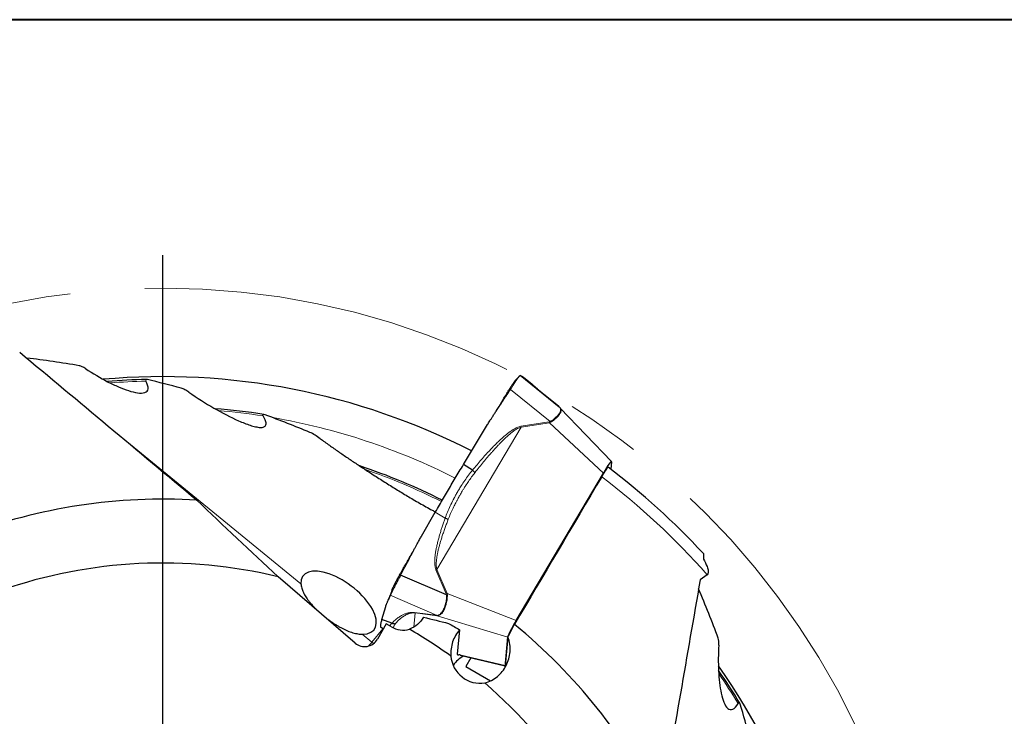
# Model space of a CAD drawing. Units: millimetres. Extents: x 5 to 292, y 5 to 205.
# Drawn here: x 197 to 231, y 181 to 205 of the extents above; entities that cross this region are included whole.
import ezdxf

# ---------------------------------------------------------------- set-up
doc = ezdxf.new("R2010")
doc.units = ezdxf.units.MM
doc.linetypes.add('CENTERX2', pattern=[20.32, 12.7, -2.54, 2.54, -2.54])
doc.layers.add('DÜNNE_LINIE', color=7, linetype='Continuous')

# ---------------------------------------------------------------- blocks, each defined once
blk = doc.blocks.new('SW_CENTERMARKSYMBOL_0')
at = {"layer": 'DÜNNE_LINIE', "color": 0}
blk.add_line((0, 5), (0, 27.111), dxfattribs=at)

msp = doc.modelspace()

# ---------------------------------------------------------------- linework, layer by layer
at = {"color": 7, "linetype": 'Continuous', "lineweight": 40}
msp.add_line((292, 205), (5, 205), dxfattribs=at)
at = {"color": 7, "linetype": 'Continuous', "lineweight": 0}
msp.add_line((292, 205), (5, 205), dxfattribs=at)
at = {"color": 7, "linetype": 'Continuous', "lineweight": 30}
for p, q in [((215.592, 191.876), (214.2684, 192.9464)), ((214.3213, 192.9203), (214.3767, 192.886)), ((214.3767, 192.886), (214.3795, 192.8827)), ((214.6744, 192.6448), (214.3801, 192.8834)), ((214.6876, 192.6334), (214.6824, 192.6377)), ((215.0546, 192.3178), (215.0415, 192.3286)), ((215.054, 192.3183), (215.0528, 192.3193)), ((215.5722, 191.8924), (215.054, 192.3183)), ((215.571, 191.8933), (215.592, 191.876)), ((215.571, 191.8933), (215.5722, 191.8924)), ((215.5957, 191.8725), (215.592, 191.876)), ((215.6278, 191.8428), (215.5958, 191.8725)), ((217.3579, 190.0318), (215.6266, 191.8441)), ((212.3412, 189.9254), (213.1592, 191.2804)), ((212.6478, 189.7386), (212.3412, 189.9254)), ((217.3592, 190.0236), (217.3356, 189.7702)), ((214.1337, 184.6486), (217.0862, 189.6397)), ((210.9235, 187.5063), (211.3905, 188.3148)), ((208.6742, 183.8825), (206.0616, 186.1277)), ((211.7721, 185.5114), (210.2113, 186.1797)), ((220.6035, 186.1969), (220.3662, 186.0242)), ((209.9178, 185.6711), (209.921, 185.6823)), ((209.5823, 184.6833), (209.7081, 185.1218)), ((209.9184, 184.5542), (209.5823, 184.6832)), ((209.7295, 184.5337), (209.4296, 184.0143)), ((209.6213, 184.3596), (209.5659, 184.394)), ((209.902, 184.4316), (209.7295, 184.5337)), ((212.212, 184.3316), (212.1355, 183.5092)), ((213.8436, 184.0807), (213.754, 183.1164)), ((213.7546, 183.0588), (213.8505, 184.0897)), ((212.2329, 183.4685), (213.7567, 183.1075)), ((212.5957, 183.3825), (212.4198, 183.0852)), ((212.4198, 183.0852), (213.2604, 182.5999))]:
    msp.add_line(p, q, dxfattribs=at)
at = {"color": 8, "linetype": 'Continuous', "lineweight": 0}
for p, q in [((214.6781, 192.6416), (214.3767, 192.886)), ((214.6741, 192.6444), (214.6781, 192.6416)), ((213.9334, 192.4733), (215.2798, 191.3845)), ((215.0528, 192.3193), (215.571, 191.8933)), ((215.253, 191.3771), (214.2918, 191.2264)), ((214.2972, 191.1953), (215.2585, 191.346)), ((215.2798, 191.3845), (215.253, 191.3771)), ((215.2909, 191.3598), (215.2585, 191.346)), ((215.2585, 191.346), (217.0862, 189.6397)), ((215.2909, 191.3598), (215.2798, 191.3845)), ((200.4417, 191.1182), (206.8365, 185.883)), ((211.4456, 186.3747), (214.2972, 191.1953)), ((214.2972, 191.1953), (214.2918, 191.2264)), ((211.722, 188.1128), (211.3905, 188.3148)), ((211.4132, 186.3604), (211.7611, 185.5506)), ((211.7935, 185.5649), (211.4456, 186.3747)), ((211.7935, 185.5649), (211.7611, 185.5506)), ((214.1337, 184.6486), (211.7935, 185.5649)), ((211.7935, 185.5649), (211.8004, 185.5147)), ((209.8644, 185.4992), (211.4522, 184.8194)), ((211.7611, 185.5506), (211.7721, 185.5114)), ((211.8004, 185.5147), (211.7721, 185.5114)), ((210.6588, 184.4179), (210.7038, 184.9023)), ((211.4327, 184.8206), (210.6851, 184.914)), ((210.7038, 184.9023), (210.6851, 184.914)), ((210.7038, 184.9023), (211.4513, 184.8089)), ((211.4521, 184.8194), (211.4327, 184.8206)), ((211.4513, 184.8089), (213.8436, 184.0807)), ((211.4726, 184.8089), (211.4513, 184.8089)), ((211.4726, 184.8089), (211.4521, 184.8194)), ((209.2398, 183.9154), (209.6165, 184.3626)), ((209.6338, 184.3679), (209.5659, 184.394)), ((208.9153, 184.1811), (209.2398, 183.9154)), ((213.754, 183.1164), (212.225, 183.4803)), ((219.6688, 181.9967), (218.3323, 173.8409))]:
    msp.add_line(p, q, dxfattribs=at)
at = {"color": 8, "linetype": 'Continuous', "lineweight": 0, "flags": 128}
msp.add_lwpolyline([(209.2398, 183.9154), (209.2766, 183.8879), (209.3048, 183.8698)], dxfattribs=at)
at = {"color": 7, "linetype": 'Continuous', "lineweight": 30}
for centre, radius, start, end in [((202.1557, 169.9063), 23, 62.93623, 95.0451), ((202.1557, 169.9063), 22.9119, 91.39523, 94.70943), ((202.1557, 169.9063), 21.9872, 81.05405, 85.37813), ((214.4421, 191.2196), 0.8261, 8.80434, 10.99557), ((202.1557, 169.9063), 21.0624, 63.28125, 71.53067), ((202.1557, 169.9063), 25, 42.90444, 52.85867), ((202.1557, 169.9063), 18.85, 86.50286, 110.78895), ((202.1557, 169.9063), 16.685, 76.46168, 109.16581), ((210.2794, 188.9721), 2.8472, 293.46746, 294.17942), ((211.4959, 184.9009), 0.1022, 231.77566, 244.15091), ((202.1557, 169.9063), 16.685, 54.19518, 59.95019), ((202.1557, 169.9063), 18.85, 26.50286, 50.78895), ((212.812, 182.5595), 0.9916, 117.44187, 145.32663), ((202.1557, 169.9063), 23, 2.93618, 35.04466), ((202.1557, 169.9063), 22.9119, 31.39525, 34.70876), ((202.1557, 169.9063), 16.685, 16.46168, 49.16581)]:
    msp.add_arc(centre, radius, start, end, dxfattribs=at)
at = {"color": 8, "linetype": 'Continuous', "lineweight": 0}
for centre, radius, start, end in [((202.1557, 169.9063), 22.8582, 91.44854, 94.49231), ((202.1557, 169.9063), 21.9334, 81.09623, 85.07427), ((202.1557, 169.9063), 21.9309, 63.13011, 80.24306), ((202.1557, 169.9063), 21.0087, 63.29017, 70.98242), ((202.1557, 169.9063), 24.611, 41.44662, 52.81938), ((204.7938, 187.6513), 5.8072, 318.17111, 319.96022), ((202.1557, 169.9063), 22.8582, 31.44854, 34.49231)]:
    msp.add_arc(centre, radius, start, end, dxfattribs=at)
at = {"color": 7, "linetype": 'Continuous', "lineweight": 30}
for centre, major_axis, ratio, start_param, end_param in [((183.9081, 147.5157), (31.4463, 38.5858), 0.8144162, 0.4316665, 0.4740594), ((183.9081, 147.5157), (31.4463, 38.5858), 0.8144162, 0.3473303, 0.3756836), ((183.9081, 147.5157), (31.4463, 38.5858), 0.8144162, 0.2359196, 0.2755634), ((217.0668, 189.5265), (0.2904, 0.5058), 0.0689718, 6.1333227, 7.668007), ((208.1138, 185.2507), (1.2052, -0.9075), 0.4695987, 5.7299027, 9.8054323), ((173.6411, 174.514), (49.1394, -7.9404), 0.8144162, 0.4316665, 0.4740594), ((214.1354, 184.571), (0.2897, 0.499), 0.0704653, 1.4557584, 2.9904427), ((210.3066, 185.1324), (-0.0751, -0.8077), 0.9862725, 5.8470447, 6.6352529), ((208.9982, 184.2695), (0.0469, 0.5048), 0.9862725, 2.5309191, 4.2762484), ((212.913, 183.5318), (-0.0939, -1.0096), 0.9862725, 4.8964101, 6.5304049), ((214.0463, 183.6136), (0.2904, 0.5058), 0.0689718, 2.9917301, 3.2126657), ((173.6411, 174.514), (49.1394, -7.9404), 0.8144162, 0.3473303, 0.3756836)]:
    msp.add_ellipse(centre, major_axis=major_axis, ratio=ratio, start_param=start_param, end_param=end_param, dxfattribs=at)
for points in [[(197.3025, 193.736), (199.3038, 192.0697), (201.3049, 190.3996), (203.3056, 188.7212)], [(217.0289, 189.5148), (216.0434, 187.8472), (215.0579, 186.1795), (214.0723, 184.5117)], [(206.0616, 186.1277), (205.1242, 186.9985), (204.2082, 187.8621), (203.3056, 188.7212)], [(220.3662, 186.0242), (219.9238, 183.4578), (219.478, 180.8898), (219.0248, 178.318)], [(210.9877, 184.757), (211.272, 184.6868), (211.5559, 184.6176), (211.8392, 184.5491)], [(211.8392, 184.5491), (211.9634, 184.4764), (212.0877, 184.4039), (212.212, 184.3316)], [(213.8505, 184.0897), (213.9244, 184.2304), (213.9984, 184.3711), (214.0723, 184.5117)]]:
    msp.add_open_spline(points, degree=3, dxfattribs=at)
for points, knots in [([(199.5334, 193.1776), (199.4955, 193.2028), (199.4583, 193.2242), (199.3855, 193.2591), (199.3514, 193.272), (199.3221, 193.277)], [0, 0, 0, 0, 0.5, 0.5, 1, 1, 1, 1]), ([(199.5334, 193.1776), (199.7879, 193.0088), (200.0378, 192.862), (200.4063, 192.6721), (200.5289, 192.6136), (200.7656, 192.5115), (200.8801, 192.4675), (201.0996, 192.3971), (201.2051, 192.3707), (201.3932, 192.3451), (201.4779, 192.3458), (201.6041, 192.3885), (201.6457, 192.4315), (201.6601, 192.5667), (201.6326, 192.6563), (201.5779, 192.7572)], [0, 0, 0, 0, 0.25, 0.25, 0.375, 0.375, 0.5, 0.5, 0.625, 0.625, 0.75, 0.75, 0.875, 0.875, 1, 1, 1, 1]), ([(213.9334, 192.4733), (213.9446, 192.4904), (213.9655, 192.5222), (213.9934, 192.5653), (214.0163, 192.6011), (214.0345, 192.6296), (214.0485, 192.6515), (214.0595, 192.6686), (214.0691, 192.6832), (214.0783, 192.6971), (214.0874, 192.7107), (214.0962, 192.724), (214.1049, 192.7369), (214.1133, 192.7495), (214.1264, 192.7687), (214.1434, 192.7936), (214.167, 192.8273), (214.1917, 192.8614), (214.2161, 192.8935), (214.2307, 192.9118), (214.2392, 192.9214), (214.2433, 192.9257), (214.2479, 192.9304), (214.2529, 192.9353), (214.258, 192.9399), (214.2626, 192.9438), (214.2665, 192.9464), (214.2678, 192.9464), (214.2684, 192.9464)], [0, 0, 0, 0, 0.0622365, 0.116311, 0.16222, 0.1999655, 0.2295442, 0.2509584, 0.2712908, 0.2915507, 0.3117385, 0.3318543, 0.3518982, 0.3718714, 0.3917743, 0.4461332, 0.4999702, 0.5813719, 0.6643395, 0.7489017, 0.7636509, 0.7831538, 0.8074104, 0.8364212, 0.8701856, 0.9087038, 0.9519754, 1, 1, 1, 1]), ([(214.2518, 192.935), (214.2276, 192.9097), (214.1805, 192.8606), (214.1333, 192.8122), (214.1104, 192.7888)], [0, 0, 0, 0, 0.51577022, 1, 1, 1, 1]), ([(214.2684, 192.9464), (214.2707, 192.9453), (214.2735, 192.9441), (214.277, 192.9424), (214.2785, 192.9417), (214.2798, 192.9411), (214.2809, 192.9405), (214.2819, 192.9401), (214.2833, 192.9395), (214.285, 192.9387), (214.2871, 192.9378), (214.2895, 192.9367), (214.2926, 192.9354), (214.2959, 192.934), (214.2997, 192.9322), (214.3034, 192.9305), (214.307, 192.9286), (214.3106, 192.9267), (214.3141, 192.9247), (214.3176, 192.9227), (214.3201, 192.9211), (214.3213, 192.9203)], [0, 0, 0, 0, 0.1473791, 0.1763249, 0.2052694, 0.2342127, 0.2490986, 0.2698658, 0.2989859, 0.3364592, 0.3822856, 0.4364652, 0.4989978, 0.5829529, 0.6598974, 0.7310514, 0.7964157, 0.8559914, 0.9097795, 0.9577815, 1, 1, 1, 1]), ([(201.6311, 192.8071), (201.6076, 192.8127), (201.5872, 192.8137), (201.5649, 192.798), (201.5655, 192.78), (201.5779, 192.7572)], [0, 0, 0, 0, 0.5, 0.5, 1, 1, 1, 1]), ([(214.1109, 192.789), (214.109, 192.7871), (214.1033, 192.7814), (214.0902, 192.7656), (214.0721, 192.7421), (214.051, 192.713), (214.0273, 192.6788), (214.0014, 192.6401), (213.9735, 192.5972), (213.9441, 192.5509), (213.9134, 192.5016), (213.8923, 192.4668), (213.8818, 192.4495)], [0, 0, 0, 0, 0.0505285, 0.1560688, 0.2615297, 0.3669262, 0.4723542, 0.5778714, 0.6834587, 0.7890599, 0.8945768, 1, 1, 1, 1]), ([(215.0415, 192.3286), (215.0363, 192.3329), (215.0198, 192.3465), (214.9975, 192.3649), (214.9676, 192.3897), (214.9386, 192.414), (214.9111, 192.4372), (214.8889, 192.456), (214.8707, 192.4714), (214.8555, 192.4844), (214.8428, 192.4952), (214.8324, 192.5042), (214.8239, 192.5115), (214.8165, 192.5179), (214.8098, 192.5236), (214.804, 192.5286), (214.799, 192.533), (214.7942, 192.5372), (214.7889, 192.5417), (214.7828, 192.5471), (214.7757, 192.5533), (214.7677, 192.5603), (214.7585, 192.5685), (214.7482, 192.5777), (214.7369, 192.5879), (214.7253, 192.5986), (214.7136, 192.6095), (214.7023, 192.62), (214.6955, 192.6261), (214.6921, 192.6291)], [0, 0, 0, 0, 0.0156878, 0.0492174, 0.081148, 0.13485, 0.183808, 0.228067, 0.2676655, 0.3026187, 0.3360161, 0.3636948, 0.3870955, 0.4089817, 0.4294232, 0.4484214, 0.4635577, 0.4778963, 0.4955886, 0.5180698, 0.5453365, 0.577384, 0.6142069, 0.6631956, 0.7186838, 0.7806975, 0.8492585, 0.9243785, 1, 1, 1, 1]), ([(203.0309, 192.3831), (202.9878, 192.4127), (202.9437, 192.44), (202.8584, 192.4857), (202.8161, 192.505), (202.7798, 192.5148)], [0, 0, 0, 0, 0.5, 0.5, 1, 1, 1, 1]), ([(203.0309, 192.3831), (203.3179, 192.1858), (203.603, 192.0064), (204.1696, 191.6799), (204.4528, 191.5316), (204.8589, 191.352), (204.9905, 191.2997), (205.176, 191.2396), (205.2359, 191.2226), (205.3504, 191.1972), (205.4057, 191.1887), (205.5042, 191.1851), (205.5482, 191.19), (205.6154, 191.2189), (205.6388, 191.2431), (205.6572, 191.3124), (205.652, 191.3569), (205.617, 191.4592), (205.5876, 191.516), (205.5505, 191.5754)], [0, 0, 0, 0, 0.25, 0.25, 0.5, 0.5, 0.625, 0.625, 0.6875, 0.6875, 0.75, 0.75, 0.8125, 0.8125, 0.875, 0.875, 0.9375, 0.9375, 1, 1, 1, 1]), ([(213.1592, 191.2804), (213.1714, 191.3003), (213.1979, 191.3438), (213.242, 191.414), (213.2934, 191.4948), (213.3522, 191.5863), (213.4185, 191.6883), (213.4921, 191.801), (213.5543, 191.8956), (213.6015, 191.9673), (213.6313, 192.0125), (213.6602, 192.0564), (213.689, 192.1002), (213.7178, 192.1441), (213.7466, 192.1879), (213.8186, 192.2976), (213.8808, 192.3928), (213.9334, 192.4733)], [0, 0, 0, 0, 0.0491648, 0.10742, 0.1747685, 0.2512126, 0.3367538, 0.4313919, 0.5351299, 0.575614, 0.612517, 0.6494208, 0.6863237, 0.7232268, 0.7601304, 0.7970332, 1, 1, 1, 1]), ([(213.4687, 191.7651), (213.4804, 191.7844), (213.5544, 191.9071), (213.6921, 192.1352), (213.8181, 192.344), (213.8818, 192.4495)], [0, 0, 0, 0, 0.08465056, 0.53779881, 1, 1, 1, 1]), ([(205.6176, 191.6141), (205.5902, 191.624), (205.5642, 191.6307), (205.5409, 191.6233), (205.5366, 191.6175), (205.5375, 191.5997), (205.5427, 191.588), (205.5505, 191.5754)], [0, 0, 0, 0, 0.5, 0.5, 0.75, 0.75, 1, 1, 1, 1]), ([(207.489, 190.8056), (207.4304, 190.8481), (207.3715, 190.8881), (207.2533, 190.9614), (207.1937, 190.9955), (207.1381, 191.0188)], [0, 0, 0, 0, 0.5, 0.5, 1, 1, 1, 1]), ([(207.489, 190.8056), (207.5921, 190.7314), (207.7983, 190.583), (208.109, 190.3661), (208.4204, 190.1531), (208.7323, 189.9442), (209.0693, 189.7226), (209.4315, 189.4887), (209.8187, 189.2441), (210.2054, 189.0058), (210.5343, 188.8085), (210.8054, 188.6498), (211.019, 188.5277), (211.1964, 188.4301), (211.322, 188.3624), (211.3766, 188.3338), (211.3957, 188.3239)], [0, 0, 0, 0, 0.0795157, 0.1590691, 0.2386499, 0.3182311, 0.3977697, 0.4964602, 0.5951852, 0.6938994, 0.7925747, 0.8474683, 0.9023669, 0.957246, 0.9850096, 1, 1, 1, 1]), ([(211.3905, 188.3148), (211.4368, 188.3948), (211.5285, 188.5533), (211.6653, 188.7878), (211.7997, 189.0171), (211.9333, 189.2434), (212.0675, 189.4692), (212.2038, 189.6973), (212.2951, 189.8488), (212.3412, 189.9254)], [0, 0, 0, 0, 0.1464898, 0.2900157, 0.430775, 0.5695142, 0.7101449, 0.853574, 1, 1, 1, 1]), ([(212.6478, 189.7386), (212.6559, 189.7316), (212.6722, 189.7175), (212.6946, 189.6956), (212.7149, 189.6739), (212.726, 189.6602), (212.7314, 189.6533)], [0, 0, 0, 0, 0.2483596, 0.5000026, 0.7516517, 1, 1, 1, 1]), ([(217.2497, 189.8342), (217.2495, 189.8347), (217.2487, 189.8376), (217.2411, 189.8322), (217.2264, 189.817), (217.2056, 189.7906), (217.1796, 189.7543), (217.1494, 189.7095), (217.1156, 189.657), (217.0833, 189.6052), (217.0542, 189.5573), (217.0373, 189.5289), (217.0289, 189.5148)], [0, 0, 0, 0, 0.0250285, 0.1423219, 0.2598017, 0.3772792, 0.4942771, 0.6112774, 0.7283046, 0.8453374, 0.9226666, 1, 1, 1, 1]), ([(210.2113, 186.1797), (210.2459, 186.245), (210.2874, 186.3232), (210.336, 186.4141), (210.3565, 186.4525), (210.3738, 186.4847), (210.3891, 186.5132), (210.4044, 186.5419), (210.4249, 186.5807), (210.4513, 186.6305), (210.4836, 186.6915), (210.5217, 186.7637), (210.5688, 186.8527), (210.6211, 186.9519), (210.6759, 187.0547), (210.7264, 187.1492), (210.7732, 187.2358), (210.8161, 187.3145), (210.8553, 187.3855), (210.8905, 187.4486), (210.913, 187.4879), (210.9235, 187.5063)], [0, 0, 0, 0, 0.14737924, 0.1763245, 0.20526978, 0.23421263, 0.24909872, 0.26986565, 0.29898612, 0.33645908, 0.38228591, 0.43646525, 0.49899819, 0.58295285, 0.65989798, 0.73105185, 0.79641545, 0.85599188, 0.90977986, 0.95778134, 1, 1, 1, 1]), ([(210.1799, 186.1908), (210.2449, 186.3034), (210.3736, 186.5262), (210.5275, 186.7927), (210.6164, 186.9467), (210.6417, 186.9903)], [0, 0, 0, 0, 0.4223114, 0.8362463, 1, 1, 1, 1]), ([(220.4676, 186.9254), (220.4679, 186.9253), (220.4712, 186.9241), (220.4751, 186.9108), (220.479, 186.8855), (220.4805, 186.8492), (220.4797, 186.8034), (220.4772, 186.7611), (220.4751, 186.7351), (220.4746, 186.7285)], [0, 0, 0, 0, 0.0198188, 0.1964497, 0.3723223, 0.5483129, 0.741651, 0.9351046, 1, 1, 1, 1]), ([(220.4746, 186.7285), (220.5236, 186.6451), (220.5691, 186.5593), (220.6201, 186.424), (220.6346, 186.3778), (220.6435, 186.3062), (220.6442, 186.2818), (220.6349, 186.2347), (220.6235, 186.2115), (220.6035, 186.1969)], [0, 0, 0, 0, 0.5, 0.5, 0.75, 0.75, 0.875, 0.875, 1, 1, 1, 1]), ([(210.2113, 186.1797), (210.2, 186.1585), (210.1792, 186.1194), (210.1504, 186.0662), (210.1307, 186.0302), (210.1185, 186.0082), (210.1124, 185.997), (210.1068, 185.9869), (210.1019, 185.9779), (210.0975, 185.97), (210.0938, 185.9631), (210.0784, 185.9347), (210.0523, 185.8856), (210.0172, 185.8188), (209.9868, 185.7599), (209.9607, 185.7081), (209.9441, 185.6745), (209.934, 185.6537), (209.9294, 185.6442), (209.9249, 185.6348), (209.9205, 185.6256), (209.9163, 185.6167), (209.9122, 185.6079), (209.9077, 185.5984), (209.9025, 185.5868), (209.8961, 185.5722), (209.8885, 185.5548), (209.8803, 185.5357), (209.8717, 185.5159), (209.867, 185.505), (209.8644, 185.4992)], [0, 0, 0, 0, 0.0699568, 0.1293163, 0.1780801, 0.1921169, 0.2049497, 0.2165813, 0.2270114, 0.2362384, 0.2442633, 0.2510864, 0.3356527, 0.418624, 0.5000298, 0.5686338, 0.6380888, 0.6538048, 0.6695647, 0.6853688, 0.7012172, 0.7171103, 0.7330481, 0.7490298, 0.7704453, 0.800026, 0.8377725, 0.8836839, 0.9377605, 1, 1, 1, 1]), ([(210.1799, 186.1908), (210.1692, 186.1723), (210.148, 186.1353), (210.117, 186.0802), (210.0871, 186.0261), (210.0587, 185.9736), (210.0322, 185.9235), (210.0077, 185.8762), (209.9858, 185.8325), (209.9666, 185.7928), (209.9503, 185.7574), (209.9371, 185.7268), (209.927, 185.7012), (209.923, 185.6886), (209.921, 185.6823)], [0, 0, 0, 0, 0.08334128, 0.1667069, 0.2500937, 0.3334498, 0.41674441, 0.49998752, 0.58325628, 0.6665966, 0.74999098, 0.83339661, 0.91673512, 1, 1, 1, 1]), ([(206.8365, 185.883), (206.8386, 185.8608), (206.8428, 185.8164), (206.8594, 185.7461), (206.8836, 185.6728), (206.9163, 185.5966), (206.9554, 185.5215), (206.9998, 185.4479), (207.0483, 185.3761), (207.1033, 185.3023), (207.161, 185.2314), (207.2203, 185.1637), (207.2798, 185.0997), (207.3433, 185.0353), (207.4022, 184.9782), (207.441, 184.943), (207.4564, 184.9291)], [0, 0, 0, 0, 0.0855533, 0.1714302, 0.2573644, 0.3431405, 0.4286106, 0.5015706, 0.5747486, 0.6478672, 0.7207461, 0.7806745, 0.8408035, 0.9008981, 0.9607791, 1, 1, 1, 1]), ([(209.9182, 185.6726), (209.9141, 185.6589), (209.9066, 185.6334), (209.8959, 185.6002), (209.8877, 185.5759), (209.8807, 185.5555), (209.8737, 185.5354), (209.8665, 185.5156), (209.8592, 185.4957), (209.8514, 185.475), (209.8432, 185.4538), (209.8348, 185.4327), (209.8267, 185.413), (209.8183, 185.3928), (209.8103, 185.374), (209.8047, 185.3616), (209.8026, 185.3568)], [0, 0, 0, 0, 0.1003813, 0.1852497, 0.2532817, 0.3162149, 0.3795949, 0.4433825, 0.5078917, 0.5744948, 0.6533446, 0.7308419, 0.8010558, 0.8658588, 0.9489838, 1, 1, 1, 1]), ([(209.7081, 185.1218), (209.71, 185.1282), (209.7143, 185.1423), (209.7223, 185.1647), (209.732, 185.1905), (209.7435, 185.2195), (209.7569, 185.2517), (209.7721, 185.2873), (209.7851, 185.3171), (209.7952, 185.3397), (209.8014, 185.3539), (209.8075, 185.3677), (209.8136, 185.3815), (209.8196, 185.3953), (209.8257, 185.4091), (209.8407, 185.4437), (209.8535, 185.4737), (209.8644, 185.4992)], [0, 0, 0, 0, 0.0491651, 0.1074202, 0.1747686, 0.2512126, 0.3367534, 0.4313923, 0.5351299, 0.5756141, 0.6125172, 0.6494203, 0.6863234, 0.7232266, 0.7601297, 0.7970327, 1, 1, 1, 1]), ([(207.6195, 184.7889), (207.6226, 184.7863), (207.6506, 184.7631), (207.7107, 184.7163), (207.7994, 184.6499), (207.8942, 184.5835), (207.9901, 184.5204), (208.0864, 184.4615), (208.1826, 184.4071), (208.2763, 184.3586), (208.3696, 184.3149), (208.4622, 184.2766), (208.5538, 184.244), (208.6419, 184.2181), (208.7263, 184.1989), (208.7993, 184.1876), (208.8622, 184.1819), (208.8976, 184.1814), (208.9153, 184.1811)], [0, 0, 0, 0, 0.0065322, 0.0585224, 0.1225525, 0.1867677, 0.2508451, 0.3190093, 0.3874161, 0.4558889, 0.5241438, 0.5979248, 0.671941, 0.7460767, 0.8201684, 0.8940135, 0.9470066, 1, 1, 1, 1]), ([(209.5659, 184.394), (209.5611, 184.3985), (209.5515, 184.4074), (209.5435, 184.4314), (209.5404, 184.4631), (209.5427, 184.5037), (209.5504, 184.5538), (209.5631, 184.6129), (209.5759, 184.6596), (209.5823, 184.6833)], [0, 0, 0, 0, 0.1464898, 0.2900155, 0.4307749, 0.5695138, 0.7101447, 0.8535737, 1, 1, 1, 1]), ([(210.9877, 184.757), (210.9356, 184.6648), (210.8702, 184.583), (210.7099, 184.4423), (210.617, 184.3854), (210.5108, 184.3487)], [0, 0, 0, 0, 0.5, 0.5, 1, 1, 1, 1]), ([(209.627, 184.3562), (209.6264, 184.3565), (209.6244, 184.3577), (209.6226, 184.3588), (209.6213, 184.3596)], [0, 0, 0, 0, 0.2590752, 1, 1, 1, 1]), ([(209.9184, 184.5542), (209.9284, 184.5504), (209.9485, 184.5427), (209.9802, 184.5375), (210.0121, 184.5368), (210.0327, 184.5407), (210.0429, 184.5426)], [0, 0, 0, 0, 0.2483559, 0.4999996, 0.7516479, 1, 1, 1, 1]), ([(212.212, 184.3316), (212.1078, 184.2114), (212.0288, 184.0714), (211.9272, 183.7689), (211.9042, 183.6064), (211.9169, 183.4381)], [0, 0, 0, 0, 0.5, 0.5, 1, 1, 1, 1]), ([(213.0656, 182.5303), (213.2292, 182.5693), (213.3711, 182.6456), (213.6171, 182.8509), (213.717, 182.9781), (213.8263, 183.1912), (213.8559, 183.2657), (213.9007, 183.4219), (213.9158, 183.5039), (213.9287, 183.6686), (213.9268, 183.752), (213.9039, 183.9214), (213.8824, 184.0075), (213.8505, 184.0897)], [0, 0, 0, 0, 0.25, 0.25, 0.5, 0.5, 0.625, 0.625, 0.75, 0.75, 0.875, 0.875, 1, 1, 1, 1]), ([(220.9981, 183.8129), (221.0009, 183.8584), (221.0009, 183.9014), (220.9947, 183.9818), (220.9888, 184.0178), (220.9785, 184.0457)], [0, 0, 0, 0, 0.5, 0.5, 1, 1, 1, 1]), ([(220.9981, 183.8129), (220.9792, 183.5081), (220.977, 183.2183), (220.9967, 182.8043), (221.0074, 182.6689), (221.0374, 182.4128), (221.0565, 182.2916), (221.1053, 182.0664), (221.1351, 181.9618), (221.207, 181.7861), (221.25, 181.7131), (221.35, 181.6251), (221.4081, 181.6106), (221.5324, 181.6658), (221.5962, 181.7344), (221.6562, 181.8322)], [0, 0, 0, 0, 0.25, 0.25, 0.375, 0.375, 0.5, 0.5, 0.625, 0.625, 0.75, 0.75, 0.875, 0.875, 1, 1, 1, 1]), ([(212.1355, 183.5092), (212.1356, 183.5032), (212.1357, 183.4913), (212.1451, 183.4824), (212.1613, 183.4801), (212.187, 183.4849), (212.2088, 183.4911), (212.2253, 183.4967), (212.227, 183.4973)], [0, 0, 0, 0, 0.1941832, 0.3883631, 0.5840717, 0.7805783, 0.9769633, 1, 1, 1, 1]), ([(221.7261, 181.811), (221.7192, 181.8342), (221.7098, 181.8524), (221.6851, 181.8639), (221.6698, 181.8543), (221.6562, 181.8322)], [0, 0, 0, 0, 0.5, 0.5, 1, 1, 1, 1])]:
    msp.add_open_spline(points, degree=3, knots=knots, dxfattribs=at)
at = {"color": 8, "linetype": 'Continuous', "lineweight": 0}
for points, knots in [([(214.6781, 192.6416), (214.6819, 192.6382), (214.6894, 192.6314), (214.7025, 192.6192), (214.7168, 192.6059), (214.7325, 192.5914), (214.7473, 192.5781), (214.7606, 192.5664), (214.7718, 192.5565), (214.7834, 192.5464), (214.7952, 192.5361), (214.8072, 192.5257), (214.8233, 192.5119), (214.8438, 192.4942), (214.87, 192.4719), (214.8973, 192.4487), (214.9257, 192.4248), (214.9552, 192.4001), (214.986, 192.3744), (215.0176, 192.3483), (215.0415, 192.3286), (215.0528, 192.3193)], [0, 0, 0, 0, 0.0758805, 0.1512836, 0.2262266, 0.3007276, 0.3717195, 0.4149693, 0.4566624, 0.4968046, 0.5354021, 0.5724623, 0.6079935, 0.674236, 0.7352302, 0.7910808, 0.8419251, 0.8879449, 0.9293849, 0.9665822, 1, 1, 1, 1]), ([(215.2798, 191.3845), (215.3026, 191.3984), (215.3483, 191.4262), (215.4104, 191.4717), (215.467, 191.519), (215.5169, 191.5676), (215.5596, 191.6163), (215.594, 191.664), (215.6191, 191.709), (215.6341, 191.7504), (215.6388, 191.7876), (215.6333, 191.8209), (215.6186, 191.8506), (215.6009, 191.8675), (215.592, 191.876)], [0, 0, 0, 0, 0.0799181, 0.1603232, 0.2415886, 0.324077, 0.4081328, 0.4940843, 0.5807223, 0.665998, 0.7502297, 0.8337474, 0.9168898, 1, 1, 1, 1]), ([(215.6258, 191.8434), (215.6292, 191.8402), (215.6417, 191.8286), (215.6533, 191.8048), (215.66, 191.7716), (215.6557, 191.7339), (215.6407, 191.6919), (215.615, 191.6459), (215.5795, 191.597), (215.5352, 191.5469), (215.4835, 191.4972), (215.425, 191.4488), (215.3611, 191.4023), (215.3142, 191.374), (215.2909, 191.3598)], [0, 0, 0, 0, 0.0329794, 0.1203386, 0.2083021, 0.2971829, 0.3872893, 0.4789234, 0.5699584, 0.6588866, 0.7460197, 0.8316896, 0.9162332, 1, 1, 1, 1]), ([(214.2918, 191.2264), (214.2702, 191.2218), (214.2241, 191.2119), (214.158, 191.1853), (214.09, 191.1516), (214.0207, 191.1109), (213.9469, 191.062), (213.8687, 191.0047), (213.786, 190.9391), (213.6989, 190.8653), (213.5992, 190.7758), (213.4867, 190.669), (213.3611, 190.5435), (213.2297, 190.406), (213.0923, 190.2564), (212.9491, 190.0948), (212.7997, 189.9213), (212.6994, 189.8006), (212.6478, 189.7386)], [0, 0, 0, 0, 0.0291298, 0.0624452, 0.0946435, 0.1303882, 0.1698065, 0.2129952, 0.2600263, 0.3109561, 0.3658285, 0.4393446, 0.5184925, 0.6033165, 0.6938528, 0.7901292, 0.892172, 1, 1, 1, 1]), ([(212.7314, 189.6533), (212.7813, 189.7162), (212.8782, 189.8384), (213.0218, 190.0141), (213.1588, 190.1774), (213.2745, 190.3113), (213.3698, 190.4187), (213.4457, 190.5022), (213.519, 190.5809), (213.5896, 190.6547), (213.6694, 190.7358), (213.7575, 190.8215), (213.8531, 190.9093), (213.9424, 190.9855), (214.0254, 191.0503), (214.102, 191.1037), (214.1723, 191.1455), (214.236, 191.177), (214.2779, 191.1895), (214.2972, 191.1953)], [0, 0, 0, 0, 0.1084853, 0.2107644, 0.3068474, 0.3967475, 0.4500987, 0.5010173, 0.5495087, 0.5955794, 0.639236, 0.7034031, 0.7619412, 0.814902, 0.8623588, 0.9044114, 0.9412041, 0.9729549, 1, 1, 1, 1]), ([(212.6478, 189.7385), (212.6033, 189.6823), (212.5139, 189.5693), (212.3869, 189.3905), (212.2784, 189.2257), (212.1871, 189.0768), (212.1144, 188.9515), (212.0655, 188.8629), (212.0387, 188.8131), (212.0304, 188.7974), (212.0221, 188.7818), (212.0138, 188.766), (212.0056, 188.7503), (211.9642, 188.6709), (211.8938, 188.5281), (211.8011, 188.3208), (211.7481, 188.1814), (211.722, 188.1128)], [0, 0, 0, 0, 0.1173147, 0.2355662, 0.3549597, 0.434484, 0.5146395, 0.5857386, 0.59509, 0.604452, 0.6138229, 0.6232038, 0.6325954, 0.6419965, 0.7650039, 0.8842532, 1, 1, 1, 1]), ([(211.8285, 188.0749), (211.8542, 188.1386), (211.9057, 188.2664), (211.9746, 188.4161), (212.0283, 188.5268), (212.0648, 188.5995), (212.1053, 188.6775), (212.1446, 188.7509), (212.1835, 188.8216), (212.2204, 188.887), (212.2605, 188.9563), (212.305, 189.0313), (212.3563, 189.1152), (212.4268, 189.2266), (212.516, 189.3604), (212.6211, 189.5094), (212.6946, 189.6053), (212.7314, 189.6533)], [0, 0, 0, 0, 0.1117321, 0.2237644, 0.267912, 0.3121541, 0.356505, 0.4112654, 0.4481198, 0.4886797, 0.534171, 0.5795454, 0.63192, 0.6961808, 0.7972117, 0.8984367, 1, 1, 1, 1]), ([(211.722, 188.1128), (211.7066, 188.0698), (211.676, 187.984), (211.6326, 187.8549), (211.5913, 187.7261), (211.5528, 187.5991), (211.5215, 187.4899), (211.4968, 187.3994), (211.4778, 187.3265), (211.4604, 187.2562), (211.4446, 187.1883), (211.4303, 187.1229), (211.4137, 187.041), (211.3966, 186.9446), (211.3814, 186.8354), (211.3719, 186.735), (211.3682, 186.6431), (211.3702, 186.5599), (211.3782, 186.4853), (211.3912, 186.419), (211.4061, 186.3792), (211.4132, 186.3604)], [0, 0, 0, 0, 0.0758799, 0.1512834, 0.2262259, 0.3007274, 0.3717193, 0.4149691, 0.4566624, 0.4968042, 0.5354019, 0.5724621, 0.6079928, 0.6742353, 0.7352295, 0.7910803, 0.8419246, 0.8879449, 0.9293845, 0.9665815, 1, 1, 1, 1]), ([(211.4456, 186.3747), (211.4405, 186.3922), (211.4296, 186.4295), (211.4219, 186.4947), (211.4195, 186.5722), (211.4244, 186.6632), (211.4338, 186.7446), (211.4444, 186.8138), (211.454, 186.8681), (211.4651, 186.9249), (211.4778, 186.9841), (211.4954, 187.0593), (211.5191, 187.1524), (211.5504, 187.265), (211.5864, 187.3856), (211.6279, 187.5163), (211.6738, 187.6539), (211.7234, 187.7954), (211.7748, 187.9357), (211.8106, 188.0285), (211.8285, 188.0749)], [0, 0, 0, 0, 0.03091143, 0.06617994, 0.11134136, 0.16285519, 0.22097542, 0.25072157, 0.28199101, 0.31479521, 0.34914464, 0.38504973, 0.44620944, 0.51248911, 0.58391268, 0.66049725, 0.74574853, 0.83073986, 0.91548611, 1, 1, 1, 1]), ([(211.722, 188.1128), (211.7317, 188.1093), (211.7511, 188.1023), (211.7791, 188.0923), (211.8054, 188.083), (211.8208, 188.0775), (211.8285, 188.0749)], [0, 0, 0, 0, 0.2495593, 0.5014468, 0.7526017, 1, 1, 1, 1]), ([(211.4522, 184.8194), (211.4659, 184.8222), (211.4936, 184.8279), (211.5327, 184.8488), (211.5703, 184.8791), (211.6061, 184.9198), (211.64, 184.9708), (211.6716, 185.0315), (211.7004, 185.1004), (211.7252, 185.1757), (211.7454, 185.2554), (211.7602, 185.3387), (211.77, 185.4243), (211.7714, 185.4824), (211.7721, 185.5114)], [0, 0, 0, 0, 0.0799181, 0.1603233, 0.2415885, 0.3240767, 0.4081328, 0.4940841, 0.5807219, 0.6659976, 0.7502293, 0.8337476, 0.91689, 1, 1, 1, 1]), ([(211.8004, 185.5147), (211.7998, 185.4852), (211.7985, 185.4259), (211.7887, 185.3383), (211.7736, 185.2529), (211.753, 185.1708), (211.7275, 185.0933), (211.6978, 185.0223), (211.6651, 184.96), (211.63, 184.9081), (211.5932, 184.8669), (211.5546, 184.8367), (211.5146, 184.8164), (211.4866, 184.8114), (211.4726, 184.8089)], [0, 0, 0, 0, 0.0826018, 0.1654776, 0.2489272, 0.3332475, 0.4187302, 0.5056622, 0.592026, 0.6763902, 0.7590529, 0.8403259, 0.9205313, 1, 1, 1, 1]), ([(210.6851, 184.914), (210.6689, 184.9156), (210.6341, 184.9189), (210.5895, 184.9185), (210.5462, 184.9154), (210.5047, 184.9095), (210.4629, 184.9009), (210.4208, 184.8895), (210.3784, 184.8753), (210.3357, 184.8583), (210.2888, 184.8368), (210.2384, 184.8101), (210.1848, 184.7776), (210.1312, 184.741), (210.0777, 184.7003), (210.0241, 184.6554), (209.9705, 184.6066), (209.9361, 184.572), (209.9184, 184.5542)], [0, 0, 0, 0, 0.02913004, 0.06244571, 0.09464365, 0.13038798, 0.16980673, 0.21299545, 0.26002657, 0.31095608, 0.36582841, 0.4393445, 0.5184926, 0.60331664, 0.69385247, 0.79012919, 0.89217165, 1, 1, 1, 1]), ([(210.0429, 184.5426), (210.0581, 184.5597), (210.0877, 184.5928), (210.1338, 184.6398), (210.1796, 184.6829), (210.22, 184.7176), (210.2546, 184.745), (210.2829, 184.766), (210.311, 184.7855), (210.339, 184.8035), (210.3717, 184.8228), (210.4093, 184.8427), (210.4524, 184.862), (210.495, 184.8778), (210.5372, 184.8899), (210.5789, 184.8986), (210.6201, 184.9035), (210.6602, 184.9054), (210.6901, 184.9033), (210.7038, 184.9023)], [0, 0, 0, 0, 0.1084852, 0.2107641, 0.3068474, 0.3967473, 0.4500983, 0.501017, 0.5495085, 0.5955791, 0.6392357, 0.7034032, 0.7619407, 0.8149019, 0.8623585, 0.9044111, 0.9412042, 0.9729543, 1, 1, 1, 1]), ([(209.9185, 184.5543), (209.905, 184.5386), (209.8779, 184.5072), (209.8567, 184.4763), (209.8508, 184.4622), (209.8507, 184.462)], [0, 0, 0, 0, 0.4935065, 0.9909521, 1, 1, 1, 1]), ([(209.9657, 184.3978), (209.9665, 184.4026), (209.9686, 184.4141), (209.9759, 184.4372), (209.9898, 184.4677), (210.012, 184.5043), (210.0326, 184.5298), (210.0429, 184.5426)], [0, 0, 0, 0, 0.1107573, 0.2660043, 0.5100854, 0.754634, 1, 1, 1, 1])]:
    msp.add_open_spline(points, degree=3, knots=knots, dxfattribs=at)
at = {"layer": 'DÜNNE_LINIE', "color": 7, "linetype": 'CENTERX2', "lineweight": 0}
msp.add_circle((202.1557, 169.9063), 26, dxfattribs=at)

# ---------------------------------------------------------------- block references
at = {"layer": 'DÜNNE_LINIE', "color": 7}
msp.add_blockref('SW_CENTERMARKSYMBOL_0', (202.1557, 169.9063), dxfattribs=at)

doc.saveas('drawing.dxf')
